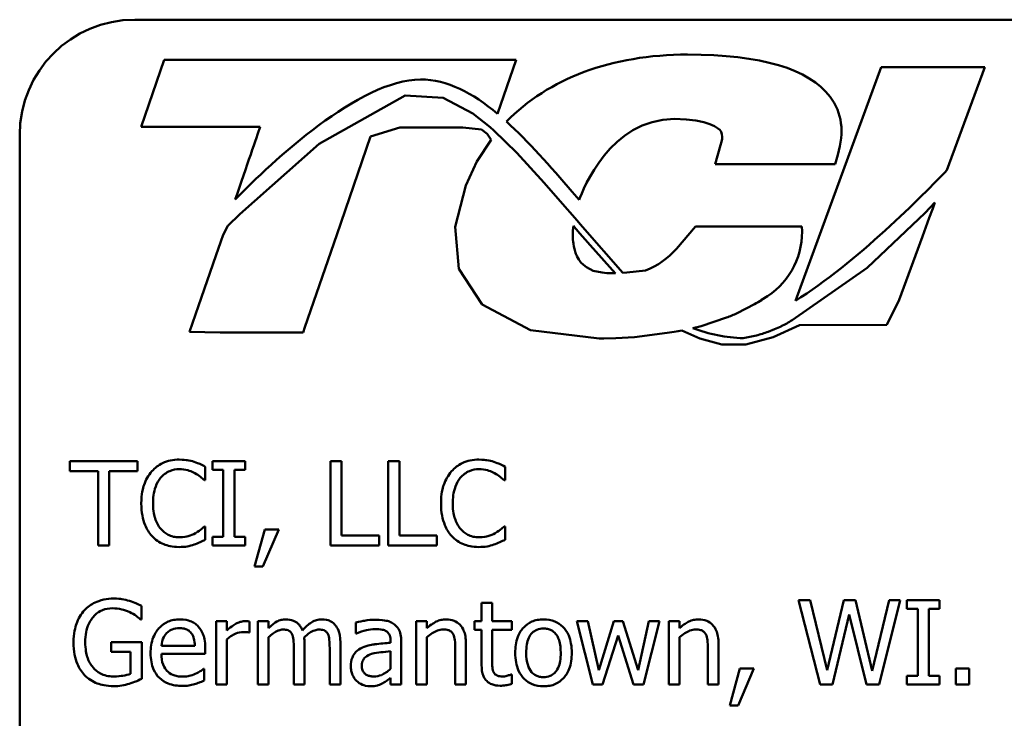
# Model space of a CAD drawing. Units: inches. Extents: x 0.7 to 28.7, y 0.2 to 22.3.
# Drawn here: x 17.7 to 19.2, y 5.8 to 6.9 of the extents above; entities that cross this region are included whole.
import ezdxf

# ---------------------------------------------------------------- set-up
doc = ezdxf.new("R2010")
doc.units = ezdxf.units.IN
doc.header["$LTSCALE"] = 1.333333
doc.header["$MEASUREMENT"] = 0
doc.layers.add('Visible (ANSI)', color=7, linetype='Continuous', lineweight=50)

msp = doc.modelspace()

# ---------------------------------------------------------------- linework, layer by layer
at = {"layer": 'Visible (ANSI)'}
for p, q in [((17.8811, 6.9061), (27.5211, 6.9061)), ((17.9272, 6.8436), (17.891, 6.7386)), ((18.4777, 6.8436), (17.9272, 6.8436)), ((18.4486, 6.759), (18.4777, 6.8436)), ((19.049, 6.8319), (18.9147, 6.4667)), ((19.211, 6.8319), (19.049, 6.8319)), ((19.1519, 6.671), (19.211, 6.8319)), ((18.304, 6.7877), (18.1696, 6.7122)), ((18.3637, 6.7839), (18.304, 6.7877)), ((18.4099, 6.7594), (18.3637, 6.7839)), ((18.4372, 6.7379), (18.4099, 6.7594)), ((17.891, 6.7386), (18.0775, 6.7386)), ((18.2502, 6.7234), (18.2959, 6.7375)), ((18.2959, 6.7375), (18.3945, 6.7375)), ((18.3945, 6.7375), (18.4238, 6.7346)), ((18.4238, 6.7346), (18.4324, 6.7274)), ((18.4429, 6.7329), (18.4372, 6.7379)), ((18.4787, 6.698), (18.4429, 6.7329)), ((17.7011, 5.0861), (17.7011, 6.7261)), ((18.1972, 6.5698), (18.2502, 6.7234)), ((18.4388, 6.7182), (18.4165, 6.6843)), ((18.4324, 6.7274), (18.4388, 6.7182)), ((18.1696, 6.7122), (18.0453, 6.602)), ((18.7975, 6.7098), (18.7891, 6.68)), ((18.5218, 6.651), (18.4787, 6.698)), ((18.9769, 6.68), (18.9811, 6.6949)), ((18.4165, 6.6843), (18.3989, 6.647)), ((18.7891, 6.68), (18.9769, 6.68)), ((18.3989, 6.647), (18.3825, 6.5823)), ((18.5505, 6.6183), (18.5218, 6.651)), ((18.5657, 6.637), (18.5767, 6.6244)), ((18.5695, 6.5965), (18.5505, 6.6183)), ((19.133, 6.6202), (19.1179, 6.6041)), ((19.1243, 6.5965), (19.1296, 6.6109)), ((19.1296, 6.6109), (19.133, 6.6202)), ((18.0453, 6.602), (18.0269, 6.5836)), ((18.5819, 6.5824), (18.5695, 6.5965)), ((19.1179, 6.6041), (19.0273, 6.5183)), ((19.1136, 6.5671), (19.1243, 6.5965)), ((18.0269, 6.5836), (18.0192, 6.5696)), ((18.3825, 6.5823), (18.3884, 6.5167)), ((18.5668, 6.5765), (18.5674, 6.5838)), ((18.5674, 6.5838), (18.5696, 6.5813)), ((18.5696, 6.5813), (18.5714, 6.5792)), ((18.5714, 6.5792), (18.5728, 6.5776)), ((18.6449, 6.5103), (18.5819, 6.5824)), ((18.7587, 6.5829), (18.7285, 6.5478)), ((18.9249, 6.5829), (18.7587, 6.5829)), ((18.0192, 6.5696), (18.0157, 6.5595)), ((18.1473, 6.4252), (18.1972, 6.5698)), ((18.5665, 6.5693), (18.5668, 6.5765)), ((18.5668, 6.5623), (18.5665, 6.5693)), ((18.5728, 6.5776), (18.574, 6.5762)), ((18.574, 6.5762), (18.5939, 6.5535)), ((19.0772, 6.468), (19.1136, 6.5671)), ((18.0157, 6.5595), (18.0079, 6.537)), ((18.5671, 6.5587), (18.5668, 6.5623)), ((18.5674, 6.5559), (18.5671, 6.5587)), ((18.5675, 6.5551), (18.5674, 6.5559)), ((18.568, 6.552), (18.5675, 6.5551)), ((18.5685, 6.5496), (18.568, 6.552)), ((18.5689, 6.5478), (18.5685, 6.5496)), ((18.5695, 6.5457), (18.5689, 6.5478)), ((18.5939, 6.5535), (18.6331, 6.5094)), ((18.0079, 6.537), (17.9809, 6.4586)), ((18.5701, 6.5436), (18.5695, 6.5457)), ((18.5707, 6.5418), (18.5701, 6.5436)), ((18.5715, 6.5398), (18.5707, 6.5418)), ((18.5723, 6.5378), (18.5715, 6.5398)), ((18.5726, 6.537), (18.5723, 6.5378)), ((18.573, 6.5363), (18.5726, 6.537)), ((18.5743, 6.5337), (18.573, 6.5363)), ((18.5758, 6.5312), (18.5743, 6.5337)), ((18.3884, 6.5167), (18.4248, 6.4605)), ((18.5792, 6.5266), (18.5758, 6.5312)), ((18.5832, 6.5226), (18.5792, 6.5266)), ((18.5878, 6.5191), (18.5832, 6.5226)), ((18.5982, 6.5133), (18.5878, 6.5191)), ((19.0273, 6.5183), (18.9096, 6.4365)), ((18.6123, 6.5107), (18.5982, 6.5133)), ((18.6199, 6.5099), (18.6123, 6.5107)), ((18.6282, 6.5096), (18.6199, 6.5099)), ((18.6309, 6.5097), (18.6282, 6.5096)), ((18.6331, 6.5094), (18.6309, 6.5097)), ((18.6509, 6.5107), (18.6449, 6.5103)), ((18.6805, 6.5141), (18.6509, 6.5107)), ((18.8619, 6.4678), (18.8712, 6.4739)), ((17.9809, 6.4586), (17.9669, 6.4182)), ((18.4248, 6.4605), (18.5001, 6.4208)), ((18.8235, 6.4473), (18.8508, 6.4613)), ((19.058, 6.4287), (19.0772, 6.468)), ((18.7672, 6.427), (18.8068, 6.4402)), ((18.1446, 6.4171), (18.1473, 6.4252)), ((18.7541, 6.4238), (18.7672, 6.427)), ((18.8802, 6.4097), (18.9212, 6.4286)), ((18.8926, 6.4266), (18.8821, 6.4222)), ((18.9212, 6.4286), (19.058, 6.4287)), ((17.9669, 6.4182), (18.015, 6.417)), ((18.015, 6.417), (18.1201, 6.417)), ((18.1201, 6.417), (18.1446, 6.4171)), ((18.5001, 6.4208), (18.6077, 6.4078)), ((18.6336, 6.4081), (18.6631, 6.4095)), ((18.6631, 6.4095), (18.7142, 6.4162)), ((18.7142, 6.4162), (18.725, 6.4179)), ((18.725, 6.4179), (18.7311, 6.419)), ((18.7311, 6.419), (18.7372, 6.4201)), ((18.7372, 6.4201), (18.765, 6.4076)), ((18.8539, 6.4125), (18.8333, 6.4079)), ((18.8373, 6.3982), (18.8802, 6.4097)), ((18.8821, 6.4222), (18.8721, 6.4182)), ((18.6077, 6.4078), (18.6151, 6.4078)), ((18.6151, 6.4078), (18.6336, 6.4081)), ((18.765, 6.4076), (18.7995, 6.3983)), ((18.7995, 6.3983), (18.8373, 6.3982)), ((17.8855, 6.2158), (17.7794, 6.2158)), ((17.7794, 6.2158), (17.7794, 6.2002)), ((17.8855, 6.2002), (17.8855, 6.2158)), ((18.0539, 6.2158), (18.0027, 6.2158)), ((18.0027, 6.2158), (18.0027, 6.2024)), ((18.0539, 6.2024), (18.0539, 6.2158)), ((18.1873, 6.2158), (18.1873, 6.0838)), ((18.2048, 6.2158), (18.1873, 6.2158)), ((18.2048, 6.0995), (18.2048, 6.2158)), ((18.2951, 6.2158), (18.2775, 6.2158)), ((18.2775, 6.2158), (18.2775, 6.0838)), ((18.2951, 6.0995), (18.2951, 6.2158)), ((17.7794, 6.2002), (17.8237, 6.2002)), ((17.8237, 6.2002), (17.8237, 6.0838)), ((17.8412, 6.2002), (17.8855, 6.2002)), ((17.8412, 6.0838), (17.8412, 6.2002)), ((17.9915, 6.1859), (17.9915, 6.2071)), ((18.0027, 6.2024), (18.0195, 6.2024)), ((18.0195, 6.2024), (18.0195, 6.0973)), ((18.0371, 6.0973), (18.0371, 6.2024)), ((18.0371, 6.2024), (18.0539, 6.2024)), ((18.4605, 6.1859), (18.4605, 6.2071)), ((17.9901, 6.1859), (17.9915, 6.1859)), ((18.4591, 6.1859), (18.4605, 6.1859)), ((17.9915, 6.1138), (17.9902, 6.1138)), ((17.9915, 6.0928), (17.9915, 6.1138)), ((18.0844, 6.1091), (18.0687, 6.051)), ((18.0817, 6.051), (18.1065, 6.1091)), ((18.1065, 6.1091), (18.0844, 6.1091)), ((18.4605, 6.1138), (18.4592, 6.1138)), ((18.4605, 6.0928), (18.4605, 6.1138)), ((18.0027, 6.0973), (18.0027, 6.0838)), ((18.0195, 6.0973), (18.0027, 6.0973)), ((18.0539, 6.0973), (18.0371, 6.0973)), ((18.0539, 6.0838), (18.0539, 6.0973)), ((18.2637, 6.0995), (18.2048, 6.0995)), ((18.2637, 6.0838), (18.2637, 6.0995)), ((18.354, 6.0995), (18.2951, 6.0995)), ((18.354, 6.0838), (18.354, 6.0995)), ((17.8237, 6.0838), (17.8412, 6.0838)), ((18.0027, 6.0838), (18.0539, 6.0838)), ((18.1873, 6.0838), (18.2637, 6.0838)), ((18.2775, 6.0838), (18.354, 6.0838)), ((18.0687, 6.051), (18.0817, 6.051)), ((18.4405, 5.994), (18.4238, 5.994)), ((18.4238, 5.994), (18.4238, 5.9656)), ((18.4405, 5.9656), (18.4405, 5.994)), ((18.9379, 5.9985), (18.9198, 5.9985)), ((18.9198, 5.9985), (18.9535, 5.8665)), ((18.9644, 5.8891), (18.9379, 5.9985)), ((18.9907, 5.9985), (18.9644, 5.8891)), ((19.0086, 5.9985), (18.9907, 5.9985)), ((19.0351, 5.8878), (19.0086, 5.9985)), ((19.0615, 5.9985), (19.0351, 5.8878)), ((19.0456, 5.8665), (19.0787, 5.9985)), ((19.0787, 5.9985), (19.0615, 5.9985)), ((19.1405, 5.9985), (19.0893, 5.9985)), ((19.0893, 5.9985), (19.0893, 5.985)), ((19.1405, 5.985), (19.1405, 5.9985)), ((17.8915, 5.9683), (17.8915, 5.9895)), ((19.0893, 5.985), (19.1061, 5.985)), ((19.1061, 5.985), (19.1061, 5.88)), ((19.1237, 5.88), (19.1237, 5.985)), ((19.1237, 5.985), (19.1405, 5.985)), ((17.89, 5.9683), (17.8915, 5.9683)), ((18.025, 5.9656), (18.0083, 5.9656)), ((18.0083, 5.9656), (18.0083, 5.8665)), ((18.025, 5.9508), (18.025, 5.9656)), ((18.0608, 5.9477), (18.0608, 5.965)), ((18.0905, 5.9656), (18.0738, 5.9656)), ((18.0738, 5.9656), (18.0738, 5.8665)), ((18.0905, 5.9547), (18.0905, 5.9656)), ((18.2272, 5.9634), (18.2272, 5.9464)), ((18.3382, 5.9656), (18.3215, 5.9656)), ((18.3215, 5.9656), (18.3215, 5.8665)), ((18.3382, 5.9546), (18.3382, 5.9656)), ((18.4238, 5.9656), (18.4125, 5.9656)), ((18.4125, 5.9656), (18.4125, 5.9518)), ((18.4712, 5.9656), (18.4405, 5.9656)), ((18.4712, 5.9518), (18.4712, 5.9656)), ((18.5899, 5.9656), (18.5726, 5.9656)), ((18.5726, 5.9656), (18.5979, 5.8665)), ((18.6074, 5.8889), (18.5899, 5.9656)), ((18.6309, 5.9656), (18.6074, 5.8889)), ((18.6447, 5.9656), (18.6309, 5.9656)), ((18.6687, 5.8889), (18.6447, 5.9656)), ((18.6852, 5.9656), (18.6687, 5.8889)), ((18.6769, 5.8665), (18.702, 5.9656)), ((18.702, 5.9656), (18.6852, 5.9656)), ((18.7167, 5.9656), (18.7167, 5.8665)), ((18.7333, 5.9656), (18.7167, 5.9656)), ((18.7333, 5.9546), (18.7333, 5.9656)), ((18.973, 5.8665), (18.9991, 5.9761)), ((18.9991, 5.9761), (19.0259, 5.8665)), ((18.06, 5.9477), (18.0608, 5.9477)), ((18.4125, 5.9518), (18.4238, 5.9518)), ((18.4238, 5.9518), (18.4238, 5.8969)), ((18.4405, 5.9518), (18.4712, 5.9518)), ((18.4405, 5.9046), (18.4405, 5.9518)), ((17.892, 5.9329), (17.8441, 5.9329)), ((17.8441, 5.9329), (17.8441, 5.9175)), ((17.892, 5.8753), (17.892, 5.9329)), ((18.025, 5.8665), (18.025, 5.9368)), ((18.0905, 5.8665), (18.0905, 5.9405)), ((18.1466, 5.8665), (18.1466, 5.9318)), ((18.2028, 5.8665), (18.2028, 5.9318)), ((18.2272, 5.9464), (18.2281, 5.9464)), ((18.2814, 5.9349), (18.2814, 5.9317)), ((18.2981, 5.8665), (18.2981, 5.9342)), ((18.3382, 5.8665), (18.3382, 5.9405)), ((18.6132, 5.8665), (18.6373, 5.9429)), ((18.6373, 5.9429), (18.6615, 5.8665)), ((18.7333, 5.8665), (18.7333, 5.9405)), ((17.8441, 5.9175), (17.8747, 5.9175)), ((17.8747, 5.9175), (17.8747, 5.8834)), ((17.9751, 5.9271), (17.9228, 5.9271)), ((17.9914, 5.9143), (17.9914, 5.9234)), ((18.1299, 5.9239), (18.1299, 5.8665)), ((18.1861, 5.9239), (18.1861, 5.8665)), ((18.2814, 5.9184), (18.2814, 5.8909)), ((18.3826, 5.923), (18.3826, 5.8665)), ((18.3993, 5.8665), (18.3993, 5.9308)), ((18.7777, 5.923), (18.7777, 5.8665)), ((18.7944, 5.8665), (18.7944, 5.9308)), ((17.9228, 5.9143), (17.9914, 5.9143)), ((17.9896, 5.8908), (17.9886, 5.8908)), ((17.9896, 5.8726), (17.9896, 5.8908)), ((18.8279, 5.8918), (18.8123, 5.8337)), ((18.8252, 5.8337), (18.85, 5.8918)), ((18.85, 5.8918), (18.8279, 5.8918)), ((19.1868, 5.8918), (19.1656, 5.8918)), ((19.1656, 5.8918), (19.1656, 5.8665)), ((19.1868, 5.8665), (19.1868, 5.8918)), ((18.2814, 5.877), (18.2814, 5.8665)), ((18.4712, 5.8823), (18.4702, 5.8823)), ((18.4712, 5.8674), (18.4712, 5.8823)), ((19.0893, 5.88), (19.0893, 5.8665)), ((19.1061, 5.88), (19.0893, 5.88)), ((19.1405, 5.88), (19.1237, 5.88)), ((19.1405, 5.8665), (19.1405, 5.88)), ((18.0083, 5.8665), (18.025, 5.8665)), ((18.0738, 5.8665), (18.0905, 5.8665)), ((18.1299, 5.8665), (18.1466, 5.8665)), ((18.1861, 5.8665), (18.2028, 5.8665)), ((18.2814, 5.8665), (18.2981, 5.8665)), ((18.3215, 5.8665), (18.3382, 5.8665)), ((18.3826, 5.8665), (18.3993, 5.8665)), ((18.5979, 5.8665), (18.6132, 5.8665)), ((18.6615, 5.8665), (18.6769, 5.8665)), ((18.7167, 5.8665), (18.7333, 5.8665)), ((18.7777, 5.8665), (18.7944, 5.8665)), ((18.9535, 5.8665), (18.973, 5.8665)), ((19.0259, 5.8665), (19.0456, 5.8665)), ((19.0893, 5.8665), (19.1405, 5.8665)), ((19.1656, 5.8665), (19.1868, 5.8665)), ((18.8123, 5.8337), (18.8252, 5.8337))]:
    msp.add_line(p, q, dxfattribs=at)
for centre, radius, start, end in [((17.8811, 6.7261), 0.18, 90, 180), ((18.8052, 6.5741), 0.12, 303.3434, 4.1907), ((18.6376, 6.6262), 0.12, 290.923, 319.2479), ((18.796, 6.568), 0.12, 297.1622, 303.3434), ((18.7687, 6.5541), 0.12, 288.4876, 297.1622), ((18.8411, 6.535), 0.12, 295.4224, 304.7953), ((18.8421, 6.6578), 0.25, 249.3973, 267.9971), ((18.8277, 6.5296), 0.12, 282.6098, 291.7297)]:
    msp.add_arc(centre, radius, start, end, dxfattribs=at)
for points, knots in [([(18.9691, 6.7856), (18.9359, 6.8294), (18.8609, 6.8516), (18.7462, 6.8516), (18.6272, 6.8516), (18.5281, 6.8138), (18.4626, 6.7468)], [8, 8, 8, 8, 9, 9, 9, 10, 10, 10, 10]), ([(18.0383, 6.625), (18.0961, 6.6841), (18.2328, 6.8126), (18.3284, 6.8126), (18.3703, 6.8126), (18.4097, 6.7915), (18.4486, 6.759)], [0, 0, 0, 0, 1, 1, 1, 2, 2, 2, 2]), ([(18.5767, 6.6244), (18.5823, 6.6403), (18.6249, 6.7509), (18.7255, 6.7509), (18.7791, 6.7509), (18.7952, 6.7361), (18.7981, 6.732)], [1, 1, 1, 1, 2, 2, 2, 3, 3, 3, 3]), ([(17.9508, 6.2182), (17.9461, 6.2182), (17.9415, 6.2178), (17.9326, 6.2159), (17.9286, 6.2145), (17.9182, 6.2096), (17.9126, 6.2053), (17.9079, 6.2)], [-0.06160175, -0.06160175, -0.06160175, -0.06160175, -0.04384066, -0.04384066, -0.02716361, -0.02716361, 0, 0, 0, 0]), ([(17.974, 6.2148), (17.9705, 6.2158), (17.9668, 6.2166), (17.9614, 6.2175), (17.9571, 6.2182), (17.9508, 6.2182)], [-0.07137451, -0.07137451, -0.07137451, -0.07137451, -0.02412462, -0.02412462, 0, 0, 0, 0]), ([(17.9915, 6.2071), (17.9886, 6.2086), (17.9857, 6.2101), (17.9812, 6.2121), (17.978, 6.2135), (17.974, 6.2148)], [-0.04737973, -0.04737973, -0.04737973, -0.04737973, -0.01602711, -0.01602711, 0, 0, 0, 0]), ([(18.4197, 6.2182), (18.4151, 6.2182), (18.4104, 6.2178), (18.4016, 6.2159), (18.3975, 6.2145), (18.3871, 6.2096), (18.3816, 6.2053), (18.3768, 6.2)], [-0.06160175, -0.06160175, -0.06160175, -0.06160175, -0.04384066, -0.04384066, -0.02716361, -0.02716361, 0, 0, 0, 0]), ([(18.4429, 6.2148), (18.4394, 6.2158), (18.4358, 6.2166), (18.4303, 6.2175), (18.426, 6.2182), (18.4197, 6.2182)], [-0.07137451, -0.07137451, -0.07137451, -0.07137451, -0.02412462, -0.02412462, 0, 0, 0, 0]), ([(18.4605, 6.2071), (18.4576, 6.2086), (18.4546, 6.2101), (18.4501, 6.2121), (18.4469, 6.2135), (18.4429, 6.2148)], [-0.04737973, -0.04737973, -0.04737973, -0.04737973, -0.01602711, -0.01602711, 0, 0, 0, 0]), ([(17.9079, 6.2), (17.9023, 6.1937), (17.8983, 6.1865), (17.894, 6.1738), (17.8914, 6.1647), (17.8914, 6.1497)], [-0.1512021, -0.1512021, -0.1512021, -0.1512021, -0.0570085, -0.0570085, 0, 0, 0, 0]), ([(17.9214, 6.1896), (17.9234, 6.192), (17.9257, 6.1941), (17.9306, 6.1977), (17.9332, 6.1992), (17.9406, 6.2023), (17.9455, 6.2032), (17.9507, 6.2032)], [-0.04242512, -0.04242512, -0.04242512, -0.04242512, -0.03081258, -0.03081258, -0.01943776, -0.01943776, 0, 0, 0, 0]), ([(17.9507, 6.2032), (17.9552, 6.2032), (17.9599, 6.2028), (17.9664, 6.2008), (17.9705, 6.1995), (17.9753, 6.1969)], [-0.06293124, -0.06293124, -0.06293124, -0.06293124, -0.02051284, -0.02051284, 0, 0, 0, 0]), ([(17.9753, 6.1969), (17.9783, 6.1952), (17.9814, 6.1933), (17.9862, 6.1894), (17.9882, 6.1877), (17.9901, 6.1859)], [-0.02336792, -0.02336792, -0.02336792, -0.02336792, -0.01001987, -0.01001987, 0, 0, 0, 0]), ([(18.3768, 6.2), (18.3713, 6.1937), (18.3673, 6.1865), (18.3629, 6.1738), (18.3603, 6.1647), (18.3603, 6.1497)], [-0.1512021, -0.1512021, -0.1512021, -0.1512021, -0.0570085, -0.0570085, 0, 0, 0, 0]), ([(18.3904, 6.1896), (18.3924, 6.192), (18.3946, 6.1941), (18.3995, 6.1977), (18.4021, 6.1992), (18.4096, 6.2023), (18.4145, 6.2032), (18.4196, 6.2032)], [-0.04242512, -0.04242512, -0.04242512, -0.04242512, -0.03081258, -0.03081258, -0.01943776, -0.01943776, 0, 0, 0, 0]), ([(18.4196, 6.2032), (18.4242, 6.2032), (18.4289, 6.2028), (18.4354, 6.2008), (18.4395, 6.1995), (18.4442, 6.1969)], [-0.06293124, -0.06293124, -0.06293124, -0.06293124, -0.02051284, -0.02051284, 0, 0, 0, 0]), ([(18.4442, 6.1969), (18.4473, 6.1952), (18.4504, 6.1933), (18.4551, 6.1894), (18.4571, 6.1877), (18.4591, 6.1859)], [-0.02336792, -0.02336792, -0.02336792, -0.02336792, -0.01001987, -0.01001987, 0, 0, 0, 0]), ([(17.9097, 6.1497), (17.9097, 6.1576), (17.9106, 6.1669), (17.9157, 6.181), (17.9181, 6.1856), (17.9214, 6.1896)], [-0.05696657, -0.05696657, -0.05696657, -0.05696657, -0.01980121, -0.01980121, 0, 0, 0, 0]), ([(18.3786, 6.1497), (18.3786, 6.1576), (18.3795, 6.1669), (18.3847, 6.181), (18.3871, 6.1856), (18.3904, 6.1896)], [-0.05696657, -0.05696657, -0.05696657, -0.05696657, -0.01980121, -0.01980121, 0, 0, 0, 0]), ([(17.8914, 6.1497), (17.8914, 6.1355), (17.8937, 6.1246), (17.9, 6.1095), (17.9034, 6.1038), (17.908, 6.0988)], [-0.06219323, -0.06219323, -0.06219323, -0.06219323, -0.02563062, -0.02563062, 0, 0, 0, 0]), ([(17.9219, 6.1098), (17.9178, 6.1147), (17.9149, 6.1204), (17.9118, 6.1298), (17.9097, 6.1371), (17.9097, 6.1497)], [-0.1321895, -0.1321895, -0.1321895, -0.1321895, -0.0481526, -0.0481526, 0, 0, 0, 0]), ([(18.3603, 6.1497), (18.3603, 6.1355), (18.3627, 6.1246), (18.3689, 6.1095), (18.3724, 6.1038), (18.3769, 6.0988)], [-0.06219323, -0.06219323, -0.06219323, -0.06219323, -0.02563062, -0.02563062, 0, 0, 0, 0]), ([(18.3908, 6.1098), (18.3868, 6.1147), (18.3839, 6.1204), (18.3808, 6.1298), (18.3786, 6.1371), (18.3786, 6.1497)], [-0.1321895, -0.1321895, -0.1321895, -0.1321895, -0.0481526, -0.0481526, 0, 0, 0, 0]), ([(17.9507, 6.0967), (17.9476, 6.0967), (17.9446, 6.097), (17.9382, 6.0985), (17.9354, 6.0997), (17.9289, 6.103), (17.9251, 6.1061), (17.9219, 6.1098)], [-0.03562894, -0.03562894, -0.03562894, -0.03562894, -0.02789182, -0.02789182, -0.01883941, -0.01883941, 0, 0, 0, 0]), ([(17.9762, 6.1032), (17.9726, 6.1012), (17.9687, 6.0997), (17.9627, 6.098), (17.958, 6.0967), (17.9507, 6.0967)], [-0.08326917, -0.08326917, -0.08326917, -0.08326917, -0.02781454, -0.02781454, 0, 0, 0, 0]), ([(17.9902, 6.1138), (17.9886, 6.1122), (17.9864, 6.1103), (17.9836, 6.1081), (17.9809, 6.1059), (17.9762, 6.1032)], [-0.05780919, -0.05780919, -0.05780919, -0.05780919, -0.02074267, -0.02074267, 0, 0, 0, 0]), ([(18.4196, 6.0967), (18.4166, 6.0967), (18.4136, 6.097), (18.4072, 6.0985), (18.4043, 6.0997), (18.3978, 6.103), (18.394, 6.1061), (18.3908, 6.1098)], [-0.03562894, -0.03562894, -0.03562894, -0.03562894, -0.02789182, -0.02789182, -0.01883941, -0.01883941, 0, 0, 0, 0]), ([(18.4452, 6.1032), (18.4416, 6.1012), (18.4376, 6.0997), (18.4317, 6.098), (18.4269, 6.0967), (18.4196, 6.0967)], [-0.08326917, -0.08326917, -0.08326917, -0.08326917, -0.02781454, -0.02781454, 0, 0, 0, 0]), ([(18.4592, 6.1138), (18.4575, 6.1122), (18.4554, 6.1103), (18.4526, 6.1081), (18.4499, 6.1059), (18.4452, 6.1032)], [-0.05780919, -0.05780919, -0.05780919, -0.05780919, -0.02074267, -0.02074267, 0, 0, 0, 0]), ([(17.908, 6.0988), (17.9106, 6.096), (17.9134, 6.0934), (17.9198, 6.0891), (17.9232, 6.0873), (17.9323, 6.0836), (17.94, 6.0815), (17.9504, 6.0815)], [-0.09118378, -0.09118378, -0.09118378, -0.09118378, -0.06542866, -0.06542866, -0.03972328, -0.03972328, 0, 0, 0, 0]), ([(17.9504, 6.0815), (17.9549, 6.0815), (17.9595, 6.0817), (17.9669, 6.0832), (17.9705, 6.0842), (17.974, 6.0853)], [-0.02870369, -0.02870369, -0.02870369, -0.02870369, -0.01407156, -0.01407156, 0, 0, 0, 0]), ([(17.974, 6.0853), (17.9771, 6.0863), (17.9804, 6.0875), (17.986, 6.0903), (17.9888, 6.0916), (17.9915, 6.0928)], [-0.02395557, -0.02395557, -0.02395557, -0.02395557, -0.01157626, -0.01157626, 0, 0, 0, 0]), ([(18.3769, 6.0988), (18.3795, 6.096), (18.3824, 6.0934), (18.3887, 6.0891), (18.3921, 6.0873), (18.4012, 6.0836), (18.409, 6.0815), (18.4194, 6.0815)], [-0.09118378, -0.09118378, -0.09118378, -0.09118378, -0.06542866, -0.06542866, -0.03972328, -0.03972328, 0, 0, 0, 0]), ([(18.4194, 6.0815), (18.4238, 6.0815), (18.4285, 6.0817), (18.4359, 6.0832), (18.4394, 6.0842), (18.4429, 6.0853)], [-0.02870369, -0.02870369, -0.02870369, -0.02870369, -0.01407156, -0.01407156, 0, 0, 0, 0]), ([(18.4429, 6.0853), (18.446, 6.0863), (18.4493, 6.0875), (18.455, 6.0903), (18.4577, 6.0916), (18.4605, 6.0928)], [-0.02395557, -0.02395557, -0.02395557, -0.02395557, -0.01157626, -0.01157626, 0, 0, 0, 0]), ([(17.8483, 6.0009), (17.8431, 6.0009), (17.8379, 6.0004), (17.8266, 5.998), (17.822, 5.9961), (17.8128, 5.9917), (17.8073, 5.9878), (17.8027, 5.9828)], [-0.0493285, -0.0493285, -0.0493285, -0.0493285, -0.03884021, -0.03884021, -0.02597563, -0.02597563, 0, 0, 0, 0]), ([(17.8728, 5.9972), (17.869, 5.9984), (17.8651, 5.9993), (17.8589, 6.0003), (17.8545, 6.0009), (17.8483, 6.0009)], [-0.0647991, -0.0647991, -0.0647991, -0.0647991, -0.02364456, -0.02364456, 0, 0, 0, 0]), ([(17.8915, 5.9895), (17.8888, 5.9909), (17.8855, 5.9924), (17.8812, 5.9943), (17.8772, 5.996), (17.8728, 5.9972)], [-0.04765788, -0.04765788, -0.04765788, -0.04765788, -0.01734314, -0.01734314, 0, 0, 0, 0]), ([(17.8027, 5.9828), (17.7999, 5.9798), (17.7974, 5.9765), (17.7931, 5.9692), (17.7913, 5.9653), (17.788, 5.9559), (17.7854, 5.9467), (17.7854, 5.9326)], [-0.1347114, -0.1347114, -0.1347114, -0.1347114, -0.0950197, -0.0950197, -0.0535568, -0.0535568, 0, 0, 0, 0]), ([(17.8037, 5.9332), (17.8037, 5.9382), (17.8041, 5.9433), (17.8059, 5.9528), (17.8072, 5.9571), (17.8121, 5.9676), (17.8157, 5.972), (17.8221, 5.9783), (17.826, 5.9809), (17.8355, 5.9848), (17.8408, 5.9857), (17.8462, 5.9857)], [-0.07643326, -0.07643326, -0.07643326, -0.07643326, -0.06502821, -0.06502821, -0.05480131, -0.05480131, -0.03897855, -0.03897855, -0.02068661, -0.02068661, 0, 0, 0, 0]), ([(17.8462, 5.9857), (17.8512, 5.9857), (17.8562, 5.9852), (17.8639, 5.9832), (17.8686, 5.9818), (17.8733, 5.9795)], [-0.05426616, -0.05426616, -0.05426616, -0.05426616, -0.0198837, -0.0198837, 0, 0, 0, 0]), ([(17.8733, 5.9795), (17.8769, 5.9778), (17.8805, 5.9759), (17.8855, 5.9721), (17.8878, 5.9703), (17.89, 5.9683)], [-0.02391687, -0.02391687, -0.02391687, -0.02391687, -0.011107, -0.011107, 0, 0, 0, 0]), ([(17.9517, 5.9683), (17.9485, 5.9683), (17.9453, 5.9681), (17.9391, 5.9669), (17.9363, 5.9661), (17.9284, 5.9627), (17.924, 5.9596), (17.917, 5.9525), (17.9131, 5.9476), (17.9071, 5.9324), (17.9059, 5.9239), (17.9059, 5.9155)], [-0.1420873, -0.1420873, -0.1420873, -0.1420873, -0.1202251, -0.1202251, -0.0996598, -0.0996598, -0.0623768, -0.0623768, -0.0319299, -0.0319299, 0, 0, 0, 0]), ([(17.9804, 5.9573), (17.9787, 5.9592), (17.9768, 5.9608), (17.9726, 5.9637), (17.9704, 5.9648), (17.9644, 5.967), (17.9592, 5.9683), (17.9517, 5.9683)], [-0.06566561, -0.06566561, -0.06566561, -0.06566561, -0.047039, -0.047039, -0.02855661, -0.02855661, 0, 0, 0, 0]), ([(18.0541, 5.9656), (18.0519, 5.9656), (18.0497, 5.9653), (18.0453, 5.9642), (18.043, 5.9633), (18.0383, 5.961), (18.0333, 5.9582), (18.025, 5.9508)], [-0.1094207, -0.1094207, -0.1094207, -0.1094207, -0.0771696, -0.0771696, -0.0422166, -0.0422166, 0, 0, 0, 0]), ([(18.0608, 5.965), (18.0599, 5.9652), (18.0589, 5.9654), (18.0573, 5.9655), (18.0562, 5.9656), (18.0541, 5.9656)], [-0.01885207, -0.01885207, -0.01885207, -0.01885207, -0.00787203, -0.00787203, 0, 0, 0, 0]), ([(18.1175, 5.9683), (18.115, 5.9683), (18.1126, 5.9681), (18.1078, 5.9669), (18.1055, 5.966), (18.1007, 5.9633), (18.0963, 5.9605), (18.0905, 5.9547)], [-0.08150382, -0.08150382, -0.08150382, -0.08150382, -0.05614858, -0.05614858, -0.03136391, -0.03136391, 0, 0, 0, 0]), ([(18.1434, 5.9512), (18.1427, 5.9531), (18.1418, 5.955), (18.1397, 5.9583), (18.1386, 5.9598), (18.1363, 5.9621), (18.1338, 5.9643), (18.1257, 5.9677), (18.1217, 5.9683), (18.1175, 5.9683)], [-0.08242253, -0.08242253, -0.08242253, -0.08242253, -0.05676563, -0.05676563, -0.0334025, -0.0334025, -0.01582216, -0.01582216, 0, 0, 0, 0]), ([(18.1737, 5.9683), (18.1709, 5.9683), (18.1683, 5.968), (18.163, 5.9665), (18.1605, 5.9654), (18.1526, 5.9606), (18.1478, 5.9561), (18.1434, 5.9512)], [-0.04563246, -0.04563246, -0.04563246, -0.04563246, -0.03522536, -0.03522536, -0.02479949, -0.02479949, 0, 0, 0, 0]), ([(18.1944, 5.9599), (18.1932, 5.9614), (18.1918, 5.9627), (18.1887, 5.9648), (18.1871, 5.9657), (18.1833, 5.9671), (18.1795, 5.9683), (18.1737, 5.9683)], [-0.06109662, -0.06109662, -0.06109662, -0.06109662, -0.04145116, -0.04145116, -0.02232295, -0.02232295, 0, 0, 0, 0]), ([(18.2574, 5.9679), (18.2517, 5.9679), (18.246, 5.9674), (18.2387, 5.966), (18.2319, 5.9647), (18.2272, 5.9634)], [-0.08173751, -0.08173751, -0.08173751, -0.08173751, -0.01869204, -0.01869204, 0, 0, 0, 0]), ([(18.2873, 5.9605), (18.2854, 5.9619), (18.2835, 5.9631), (18.2792, 5.9651), (18.277, 5.9658), (18.2719, 5.967), (18.2667, 5.9679), (18.2574, 5.9679)], [-0.09309002, -0.09309002, -0.09309002, -0.09309002, -0.06449296, -0.06449296, -0.03542482, -0.03542482, 0, 0, 0, 0]), ([(18.3683, 5.9683), (18.3656, 5.9683), (18.363, 5.9681), (18.3578, 5.9669), (18.3553, 5.966), (18.3502, 5.9635), (18.3451, 5.9608), (18.3382, 5.9546)], [-0.09840791, -0.09840791, -0.09840791, -0.09840791, -0.066842, -0.066842, -0.03545278, -0.03545278, 0, 0, 0, 0]), ([(18.3993, 5.9308), (18.3993, 5.9345), (18.399, 5.9383), (18.3978, 5.9451), (18.397, 5.9482), (18.3946, 5.9537), (18.3927, 5.9572), (18.387, 5.9629), (18.3841, 5.9648), (18.3769, 5.9677), (18.3726, 5.9683), (18.3683, 5.9683)], [-0.08949228, -0.08949228, -0.08949228, -0.08949228, -0.06678033, -0.06678033, -0.04710774, -0.04710774, -0.02989922, -0.02989922, -0.01641879, -0.01641879, 0, 0, 0, 0]), ([(18.5207, 5.9683), (18.5175, 5.9683), (18.5142, 5.9681), (18.5081, 5.9669), (18.5052, 5.966), (18.4976, 5.9627), (18.4934, 5.9596), (18.4866, 5.9525), (18.4831, 5.9478), (18.4775, 5.9332), (18.4764, 5.9245), (18.4764, 5.916)], [-0.1297343, -0.1297343, -0.1297343, -0.1297343, -0.1101926, -0.1101926, -0.0918793, -0.0918793, -0.0598389, -0.0598389, -0.0321746, -0.0321746, 0, 0, 0, 0]), ([(18.5649, 5.916), (18.5649, 5.9209), (18.5645, 5.9259), (18.5629, 5.9349), (18.5618, 5.9391), (18.5574, 5.9492), (18.5541, 5.9536), (18.5472, 5.9604), (18.543, 5.9632), (18.5327, 5.9674), (18.5267, 5.9683), (18.5207, 5.9683)], [-0.08447212, -0.08447212, -0.08447212, -0.08447212, -0.07156434, -0.07156434, -0.06017014, -0.06017014, -0.04243057, -0.04243057, -0.02297347, -0.02297347, 0, 0, 0, 0]), ([(18.7634, 5.9683), (18.7607, 5.9683), (18.7581, 5.9681), (18.7529, 5.9669), (18.7504, 5.966), (18.7454, 5.9635), (18.7403, 5.9608), (18.7333, 5.9546)], [-0.09840791, -0.09840791, -0.09840791, -0.09840791, -0.066842, -0.066842, -0.03545278, -0.03545278, 0, 0, 0, 0]), ([(18.7944, 5.9308), (18.7944, 5.9345), (18.7942, 5.9383), (18.793, 5.9451), (18.7921, 5.9482), (18.7897, 5.9537), (18.7879, 5.9572), (18.7822, 5.9629), (18.7793, 5.9648), (18.772, 5.9677), (18.7677, 5.9683), (18.7634, 5.9683)], [-0.08949228, -0.08949228, -0.08949228, -0.08949228, -0.06678033, -0.06678033, -0.04710774, -0.04710774, -0.02989922, -0.02989922, -0.01641879, -0.01641879, 0, 0, 0, 0]), ([(17.9228, 5.9271), (17.9233, 5.9321), (17.9243, 5.9356), (17.9266, 5.9414), (17.9285, 5.9443), (17.931, 5.9468)], [-0.02362656, -0.02362656, -0.02362656, -0.02362656, -0.01342537, -0.01342537, 0, 0, 0, 0]), ([(17.931, 5.9468), (17.9345, 5.9504), (17.9378, 5.952), (17.9431, 5.9542), (17.947, 5.9547), (17.9508, 5.9547)], [-0.02193487, -0.02193487, -0.02193487, -0.02193487, -0.01429651, -0.01429651, 0, 0, 0, 0]), ([(17.9508, 5.9547), (17.9532, 5.9547), (17.9558, 5.9545), (17.9597, 5.9536), (17.9618, 5.953), (17.9662, 5.9505), (17.968, 5.9489), (17.9695, 5.947)], [-0.03544814, -0.03544814, -0.03544814, -0.03544814, -0.01919041, -0.01919041, -0.00931869, -0.00931869, 0, 0, 0, 0]), ([(17.9695, 5.947), (17.9704, 5.9458), (17.9712, 5.9446), (17.9727, 5.9415), (17.9732, 5.9399), (17.9746, 5.935), (17.975, 5.9309), (17.9751, 5.9271)], [-0.02299672, -0.02299672, -0.02299672, -0.02299672, -0.01937435, -0.01937435, -0.01468162, -0.01468162, 0, 0, 0, 0]), ([(17.9914, 5.9234), (17.9914, 5.9347), (17.9895, 5.9414), (17.9859, 5.9501), (17.9836, 5.954), (17.9804, 5.9573)], [-0.03569173, -0.03569173, -0.03569173, -0.03569173, -0.01758176, -0.01758176, 0, 0, 0, 0]), ([(18.025, 5.9368), (18.0291, 5.9407), (18.0337, 5.944), (18.0429, 5.9476), (18.0469, 5.9485), (18.051, 5.9485)], [-0.03746019, -0.03746019, -0.03746019, -0.03746019, -0.01571192, -0.01571192, 0, 0, 0, 0]), ([(18.051, 5.9485), (18.0526, 5.9485), (18.0544, 5.9484), (18.0565, 5.9483), (18.0581, 5.9482), (18.06, 5.9477)], [-0.02805032, -0.02805032, -0.02805032, -0.02805032, -0.00746518, -0.00746518, 0, 0, 0, 0]), ([(18.0905, 5.9405), (18.0929, 5.9429), (18.0955, 5.945), (18.1026, 5.9498), (18.1055, 5.9509), (18.1086, 5.952), (18.1109, 5.9525), (18.1132, 5.9525)], [-0.01474142, -0.01474142, -0.01474142, -0.01474142, -0.01244943, -0.01244943, -0.0089261, -0.0089261, 0, 0, 0, 0]), ([(18.1132, 5.9525), (18.1159, 5.9525), (18.1185, 5.9522), (18.1215, 5.9512), (18.123, 5.9505), (18.1256, 5.9482), (18.1265, 5.947), (18.1271, 5.9456)], [-0.03126628, -0.03126628, -0.03126628, -0.03126628, -0.01318147, -0.01318147, -0.0059947, -0.0059947, 0, 0, 0, 0]), ([(18.1463, 5.9402), (18.1489, 5.9427), (18.1517, 5.9451), (18.1567, 5.9485), (18.1595, 5.9501), (18.1648, 5.952), (18.1671, 5.9525), (18.1694, 5.9525)], [-0.04001243, -0.04001243, -0.04001243, -0.04001243, -0.02156292, -0.02156292, -0.00886336, -0.00886336, 0, 0, 0, 0]), ([(18.1694, 5.9525), (18.172, 5.9525), (18.1746, 5.9522), (18.1777, 5.9512), (18.1791, 5.9505), (18.1817, 5.9482), (18.1826, 5.947), (18.1833, 5.9456)], [-0.03126628, -0.03126628, -0.03126628, -0.03126628, -0.01318147, -0.01318147, -0.0059947, -0.0059947, 0, 0, 0, 0]), ([(18.2028, 5.9318), (18.2028, 5.9414), (18.2013, 5.9471), (18.1985, 5.9542), (18.1968, 5.9573), (18.1944, 5.9599)], [-0.02907999, -0.02907999, -0.02907999, -0.02907999, -0.01343672, -0.01343672, 0, 0, 0, 0]), ([(18.2281, 5.9464), (18.2332, 5.9486), (18.2384, 5.9503), (18.2476, 5.9523), (18.2526, 5.9532), (18.2573, 5.9532)], [-0.04359024, -0.04359024, -0.04359024, -0.04359024, -0.01815284, -0.01815284, 0, 0, 0, 0]), ([(18.2573, 5.9532), (18.261, 5.9532), (18.2656, 5.9529), (18.2709, 5.9517), (18.2729, 5.951), (18.2747, 5.9498)], [-0.02085074, -0.02085074, -0.02085074, -0.02085074, -0.00796314, -0.00796314, 0, 0, 0, 0]), ([(18.2747, 5.9498), (18.2759, 5.9491), (18.2769, 5.9481), (18.2785, 5.9462), (18.2794, 5.9449), (18.2811, 5.9407), (18.2814, 5.9378), (18.2814, 5.9349)], [-0.02898158, -0.02898158, -0.02898158, -0.02898158, -0.01898759, -0.01898759, -0.01127432, -0.01127432, 0, 0, 0, 0]), ([(18.2981, 5.9342), (18.2981, 5.9378), (18.2978, 5.9415), (18.2963, 5.9479), (18.2953, 5.9508), (18.2921, 5.9562), (18.2899, 5.9586), (18.2873, 5.9605)], [-0.03769246, -0.03769246, -0.03769246, -0.03769246, -0.02410405, -0.02410405, -0.01248569, -0.01248569, 0, 0, 0, 0]), ([(18.3382, 5.9405), (18.3437, 5.9452), (18.3495, 5.9488), (18.3576, 5.9519), (18.3607, 5.9525), (18.3639, 5.9525)], [-0.03299983, -0.03299983, -0.03299983, -0.03299983, -0.01209354, -0.01209354, 0, 0, 0, 0]), ([(18.3639, 5.9525), (18.3664, 5.9525), (18.3691, 5.9523), (18.3727, 5.9512), (18.3744, 5.9506), (18.3774, 5.9481), (18.3785, 5.9467), (18.3794, 5.9451)], [-0.03334501, -0.03334501, -0.03334501, -0.03334501, -0.01504945, -0.01504945, -0.00680697, -0.00680697, 0, 0, 0, 0]), ([(18.4936, 5.916), (18.4936, 5.9204), (18.4939, 5.9248), (18.4952, 5.9326), (18.4961, 5.9361), (18.4989, 5.9424), (18.5007, 5.945), (18.5051, 5.9494), (18.5075, 5.951), (18.5136, 5.9535), (18.5171, 5.954), (18.5207, 5.954)], [-0.06615383, -0.06615383, -0.06615383, -0.06615383, -0.05026412, -0.05026412, -0.03722615, -0.03722615, -0.02489289, -0.02489289, -0.01359323, -0.01359323, 0, 0, 0, 0]), ([(18.5207, 5.954), (18.5229, 5.954), (18.525, 5.9538), (18.5291, 5.9529), (18.531, 5.9523), (18.5354, 5.95), (18.5377, 5.9482), (18.5416, 5.9437), (18.5435, 5.9406), (18.547, 5.9298), (18.5476, 5.9226), (18.5476, 5.916)], [-0.087343, -0.087343, -0.087343, -0.087343, -0.07396905, -0.07396905, -0.06163308, -0.06163308, -0.04320403, -0.04320403, -0.02498462, -0.02498462, 0, 0, 0, 0]), ([(18.7333, 5.9405), (18.7388, 5.9452), (18.7446, 5.9488), (18.7528, 5.9519), (18.7558, 5.9525), (18.759, 5.9525)], [-0.03299983, -0.03299983, -0.03299983, -0.03299983, -0.01209354, -0.01209354, 0, 0, 0, 0]), ([(18.759, 5.9525), (18.7615, 5.9525), (18.7643, 5.9523), (18.7678, 5.9512), (18.7695, 5.9506), (18.7726, 5.9481), (18.7737, 5.9467), (18.7745, 5.9451)], [-0.03334501, -0.03334501, -0.03334501, -0.03334501, -0.01504945, -0.01504945, -0.00680697, -0.00680697, 0, 0, 0, 0]), ([(17.7854, 5.9326), (17.7854, 5.9183), (17.7878, 5.9073), (17.7942, 5.8921), (17.7978, 5.8862), (17.8026, 5.8812)], [-0.06277367, -0.06277367, -0.06277367, -0.06277367, -0.026544, -0.026544, 0, 0, 0, 0]), ([(17.8158, 5.8932), (17.8137, 5.8955), (17.812, 5.898), (17.809, 5.9037), (17.8078, 5.9068), (17.8055, 5.914), (17.8037, 5.9214), (17.8037, 5.9332)], [-0.1114181, -0.1114181, -0.1114181, -0.1114181, -0.0792624, -0.0792624, -0.0447461, -0.0447461, 0, 0, 0, 0]), ([(18.1271, 5.9456), (18.1284, 5.9433), (18.1291, 5.9402), (18.1298, 5.9323), (18.1299, 5.9281), (18.1299, 5.9239)], [-0.0300167, -0.0300167, -0.0300167, -0.0300167, -0.01611265, -0.01611265, 0, 0, 0, 0]), ([(18.1466, 5.9318), (18.1466, 5.9333), (18.1466, 5.9351), (18.1465, 5.9371), (18.1464, 5.9387), (18.1463, 5.9402)], [-0.02438297, -0.02438297, -0.02438297, -0.02438297, -0.00578842, -0.00578842, 0, 0, 0, 0]), ([(18.1833, 5.9456), (18.1845, 5.9433), (18.1852, 5.9402), (18.1859, 5.9323), (18.1861, 5.9281), (18.1861, 5.9239)], [-0.0300167, -0.0300167, -0.0300167, -0.0300167, -0.01611265, -0.01611265, 0, 0, 0, 0]), ([(18.2814, 5.9317), (18.2733, 5.9312), (18.265, 5.9305), (18.2538, 5.9291), (18.2454, 5.928), (18.2372, 5.9242)], [-0.1235061, -0.1235061, -0.1235061, -0.1235061, -0.0344129, -0.0344129, 0, 0, 0, 0]), ([(18.3794, 5.9451), (18.3808, 5.9425), (18.3816, 5.9391), (18.3824, 5.9315), (18.3826, 5.9272), (18.3826, 5.923)], [-0.02921673, -0.02921673, -0.02921673, -0.02921673, -0.01618679, -0.01618679, 0, 0, 0, 0]), ([(18.7745, 5.9451), (18.776, 5.9425), (18.7767, 5.9391), (18.7776, 5.9315), (18.7777, 5.9272), (18.7777, 5.923)], [-0.02921673, -0.02921673, -0.02921673, -0.02921673, -0.01618679, -0.01618679, 0, 0, 0, 0]), ([(18.2372, 5.9242), (18.2335, 5.9225), (18.23, 5.9203), (18.2256, 5.9158), (18.2233, 5.9131), (18.2198, 5.9045), (18.2191, 5.8998), (18.2191, 5.8952)], [-0.06756847, -0.06756847, -0.06756847, -0.06756847, -0.03536887, -0.03536887, -0.01777976, -0.01777976, 0, 0, 0, 0]), ([(18.2517, 5.9143), (18.2572, 5.916), (18.2624, 5.9165), (18.2711, 5.9174), (18.2766, 5.918), (18.2814, 5.9184)], [-0.03370673, -0.03370673, -0.03370673, -0.03370673, -0.01821526, -0.01821526, 0, 0, 0, 0]), ([(18.4764, 5.916), (18.4764, 5.911), (18.4768, 5.9059), (18.4786, 5.8966), (18.4799, 5.8922), (18.4844, 5.8822), (18.4878, 5.878), (18.4943, 5.8715), (18.4984, 5.8688), (18.5086, 5.8646), (18.5146, 5.8637), (18.5207, 5.8637)], [-0.08028639, -0.08028639, -0.08028639, -0.08028639, -0.06836535, -0.06836535, -0.05775104, -0.05775104, -0.04218253, -0.04218253, -0.0230287, -0.0230287, 0, 0, 0, 0]), ([(18.5207, 5.8781), (18.5186, 5.8781), (18.5165, 5.8783), (18.5125, 5.8791), (18.5107, 5.8797), (18.5063, 5.8819), (18.504, 5.8838), (18.4992, 5.8893), (18.4975, 5.893), (18.4943, 5.9024), (18.4936, 5.9095), (18.4936, 5.916)], [-0.05844107, -0.05844107, -0.05844107, -0.05844107, -0.05227718, -0.05227718, -0.04656492, -0.04656492, -0.03774628, -0.03774628, -0.02501363, -0.02501363, 0, 0, 0, 0]), ([(18.5476, 5.916), (18.5476, 5.9117), (18.5474, 5.9073), (18.546, 5.8995), (18.5451, 5.896), (18.5418, 5.8888), (18.5398, 5.8864), (18.5361, 5.8826), (18.5336, 5.881), (18.5277, 5.8786), (18.5242, 5.8781), (18.5207, 5.8781)], [-0.05018617, -0.05018617, -0.05018617, -0.05018617, -0.04109026, -0.04109026, -0.03358853, -0.03358853, -0.02458046, -0.02458046, -0.01336934, -0.01336934, 0, 0, 0, 0]), ([(18.5207, 5.8637), (18.524, 5.8637), (18.5273, 5.864), (18.5336, 5.8652), (18.5365, 5.8661), (18.5441, 5.8695), (18.5482, 5.8725), (18.5548, 5.8794), (18.5582, 5.884), (18.5638, 5.8988), (18.5649, 5.9075), (18.5649, 5.916)], [-0.1342589, -0.1342589, -0.1342589, -0.1342589, -0.1131333, -0.1131333, -0.0934486, -0.0934486, -0.0601877, -0.0601877, -0.0323548, -0.0323548, 0, 0, 0, 0]), ([(17.9059, 5.9155), (17.9059, 5.9109), (17.9063, 5.9063), (17.9079, 5.8977), (17.909, 5.8938), (17.9128, 5.885), (17.9158, 5.8806), (17.9237, 5.873), (17.9283, 5.8701), (17.9405, 5.8653), (17.9482, 5.8643), (17.9558, 5.8643)], [-0.1037061, -0.1037061, -0.1037061, -0.1037061, -0.0861984, -0.0861984, -0.0706064, -0.0706064, -0.0500083, -0.0500083, -0.0288323, -0.0288323, 0, 0, 0, 0]), ([(17.9556, 5.8788), (17.9529, 5.8788), (17.9501, 5.879), (17.9451, 5.88), (17.9427, 5.8807), (17.9371, 5.8832), (17.9341, 5.8853), (17.9298, 5.8898), (17.9274, 5.8928), (17.9235, 5.9029), (17.9228, 5.9087), (17.9228, 5.9143)], [-0.1104387, -0.1104387, -0.1104387, -0.1104387, -0.0892633, -0.0892633, -0.0700078, -0.0700078, -0.0411115, -0.0411115, -0.0214725, -0.0214725, 0, 0, 0, 0]), ([(18.2364, 5.8964), (18.2364, 5.8979), (18.2365, 5.8995), (18.2371, 5.9023), (18.2376, 5.9036), (18.2389, 5.906), (18.24, 5.9076), (18.245, 5.9117), (18.2482, 5.9133), (18.2517, 5.9143)], [-0.04894456, -0.04894456, -0.04894456, -0.04894456, -0.03619817, -0.03619817, -0.02471921, -0.02471921, -0.01374236, -0.01374236, 0, 0, 0, 0]), ([(18.4428, 5.8853), (18.4422, 5.8865), (18.4417, 5.8877), (18.441, 5.8903), (18.4408, 5.8916), (18.4405, 5.8969), (18.4405, 5.9007), (18.4405, 5.9046)], [-0.02491724, -0.02491724, -0.02491724, -0.02491724, -0.01987876, -0.01987876, -0.01474373, -0.01474373, 0, 0, 0, 0]), ([(17.8475, 5.8791), (17.8439, 5.8791), (17.8403, 5.8795), (17.8334, 5.8811), (17.8303, 5.8822), (17.8228, 5.8861), (17.819, 5.8893), (17.8158, 5.8932)], [-0.04581887, -0.04581887, -0.04581887, -0.04581887, -0.03210692, -0.03210692, -0.01922139, -0.01922139, 0, 0, 0, 0]), ([(17.9886, 5.8908), (17.9871, 5.8895), (17.9852, 5.8883), (17.9818, 5.8862), (17.9794, 5.8849), (17.9759, 5.8832)], [-0.03008048, -0.03008048, -0.03008048, -0.03008048, -0.01492095, -0.01492095, 0, 0, 0, 0]), ([(18.2191, 5.8952), (18.2191, 5.8928), (18.2194, 5.8904), (18.2204, 5.8858), (18.2211, 5.8835), (18.2235, 5.8781), (18.2254, 5.8751), (18.2279, 5.8725)], [-0.0316051, -0.0316051, -0.0316051, -0.0316051, -0.02262053, -0.02262053, -0.01367934, -0.01367934, 0, 0, 0, 0]), ([(18.2552, 5.8791), (18.2533, 5.8791), (18.2513, 5.8793), (18.2478, 5.88), (18.2462, 5.8804), (18.2427, 5.8821), (18.2414, 5.8832), (18.2392, 5.8855), (18.2383, 5.887), (18.2367, 5.8911), (18.2364, 5.8938), (18.2364, 5.8964)], [-0.02966207, -0.02966207, -0.02966207, -0.02966207, -0.02538916, -0.02538916, -0.02169113, -0.02169113, -0.01681675, -0.01681675, -0.00987999, -0.00987999, 0, 0, 0, 0]), ([(18.2814, 5.8909), (18.2765, 5.8865), (18.2713, 5.8831), (18.2633, 5.8798), (18.2593, 5.8791), (18.2552, 5.8791)], [-0.03280138, -0.03280138, -0.03280138, -0.03280138, -0.01566871, -0.01566871, 0, 0, 0, 0]), ([(18.4238, 5.8969), (18.4238, 5.8908), (18.4245, 5.8847), (18.4284, 5.8756), (18.4304, 5.8733), (18.4341, 5.8697), (18.4368, 5.868), (18.4439, 5.8652), (18.4483, 5.8646), (18.4527, 5.8646)], [-0.04503584, -0.04503584, -0.04503584, -0.04503584, -0.0361138, -0.0361138, -0.02908346, -0.02908346, -0.01659344, -0.01659344, 0, 0, 0, 0]), ([(18.4568, 5.8791), (18.4538, 5.8791), (18.4508, 5.8794), (18.4468, 5.881), (18.4457, 5.8818), (18.4441, 5.8832), (18.4434, 5.8842), (18.4428, 5.8853)], [-0.01371636, -0.01371636, -0.01371636, -0.01371636, -0.00832185, -0.00832185, -0.00479763, -0.00479763, 0, 0, 0, 0]), ([(17.8026, 5.8812), (17.8054, 5.8783), (17.8084, 5.8758), (17.8152, 5.8714), (17.8188, 5.8696), (17.8283, 5.8661), (17.8366, 5.8639), (17.8482, 5.8639)], [-0.1020282, -0.1020282, -0.1020282, -0.1020282, -0.0733161, -0.0733161, -0.0442075, -0.0442075, 0, 0, 0, 0]), ([(17.8747, 5.8834), (17.8709, 5.8818), (17.8664, 5.8808), (17.8596, 5.8798), (17.8544, 5.8791), (17.8475, 5.8791)], [-0.06639359, -0.06639359, -0.06639359, -0.06639359, -0.02612268, -0.02612268, 0, 0, 0, 0]), ([(17.8726, 5.8678), (17.8761, 5.8688), (17.8797, 5.8701), (17.8839, 5.8718), (17.8886, 5.8738), (17.892, 5.8753)], [-0.07055388, -0.07055388, -0.07055388, -0.07055388, -0.01420899, -0.01420899, 0, 0, 0, 0]), ([(17.9759, 5.8832), (17.9728, 5.8818), (17.9696, 5.8808), (17.9645, 5.8796), (17.9607, 5.8788), (17.9556, 5.8788)], [-0.05419048, -0.05419048, -0.05419048, -0.05419048, -0.01942887, -0.01942887, 0, 0, 0, 0]), ([(17.9745, 5.867), (17.9771, 5.8678), (17.9798, 5.8687), (17.9836, 5.8702), (17.9868, 5.8715), (17.9896, 5.8726)], [-0.03496862, -0.03496862, -0.03496862, -0.03496862, -0.01161381, -0.01161381, 0, 0, 0, 0]), ([(18.2279, 5.8725), (18.2307, 5.8697), (18.2339, 5.8676), (18.2401, 5.865), (18.244, 5.8637), (18.2492, 5.8637)], [-0.04811469, -0.04811469, -0.04811469, -0.04811469, -0.0197134, -0.0197134, 0, 0, 0, 0]), ([(18.2693, 5.8685), (18.2716, 5.8697), (18.2739, 5.8712), (18.2777, 5.8742), (18.2796, 5.8756), (18.2814, 5.877)], [-0.01867648, -0.01867648, -0.01867648, -0.01867648, -0.00872201, -0.00872201, 0, 0, 0, 0]), ([(18.4702, 5.8823), (18.4688, 5.8817), (18.4665, 5.881), (18.4632, 5.8799), (18.4608, 5.8791), (18.4568, 5.8791)], [-0.03423426, -0.03423426, -0.03423426, -0.03423426, -0.01531658, -0.01531658, 0, 0, 0, 0]), ([(17.8482, 5.8639), (17.8523, 5.8639), (17.8568, 5.8642), (17.8648, 5.8656), (17.8687, 5.8667), (17.8726, 5.8678)], [-0.03101641, -0.03101641, -0.03101641, -0.03101641, -0.01538718, -0.01538718, 0, 0, 0, 0]), ([(17.9558, 5.8643), (17.9589, 5.8643), (17.9626, 5.8644), (17.9687, 5.8655), (17.9716, 5.8662), (17.9745, 5.867)], [-0.02356368, -0.02356368, -0.02356368, -0.02356368, -0.01145043, -0.01145043, 0, 0, 0, 0]), ([(18.2492, 5.8637), (18.2536, 5.8637), (18.2577, 5.864), (18.2621, 5.8654), (18.2651, 5.8663), (18.2693, 5.8685)], [-0.06176142, -0.06176142, -0.06176142, -0.06176142, -0.01832345, -0.01832345, 0, 0, 0, 0]), ([(18.4527, 5.8646), (18.4556, 5.8646), (18.4587, 5.8649), (18.4637, 5.8657), (18.467, 5.8662), (18.4712, 5.8674)], [-0.03975774, -0.03975774, -0.03975774, -0.03975774, -0.01635724, -0.01635724, 0, 0, 0, 0])]:
    msp.add_open_spline(points, degree=3, knots=knots, dxfattribs=at)
for points in [[(18.9811, 6.6949), (18.9913, 6.7312), (18.9883, 6.7601), (18.9691, 6.7856)], [(18.0775, 6.7386), (18.0719, 6.7224), (18.0562, 6.6769), (18.0383, 6.625)], [(18.4626, 6.7468), (18.4969, 6.7158), (18.5309, 6.6769), (18.5657, 6.637)], [(18.7981, 6.732), (18.7981, 6.732), (18.8031, 6.7249), (18.7975, 6.7098)], [(18.9147, 6.4667), (19.0084, 6.5242), (19.1165, 6.634), (19.1519, 6.671)]]:
    msp.add_open_spline(points, degree=3, dxfattribs=at)

doc.saveas('drawing.dxf')
